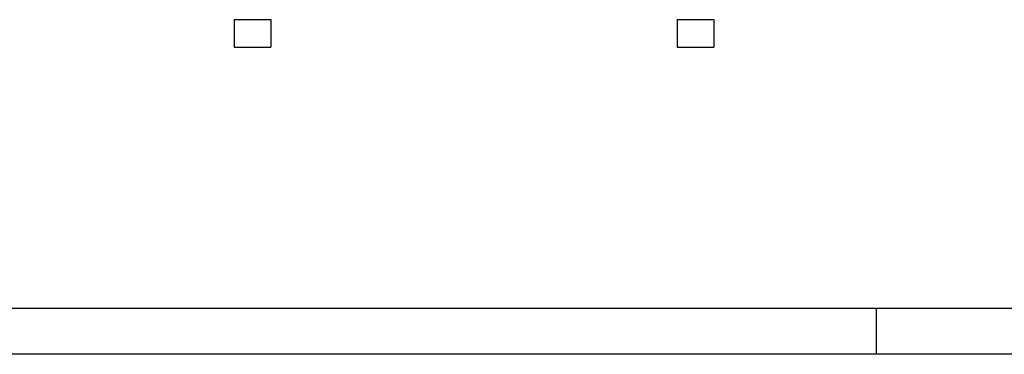
# Model space of a CAD drawing. Units: millimetres. Extents: x -212587 to -128587, y -20923 to 56377.
# Drawn here: x -200926 to -190193, y -20923 to -17277 of the extents above; entities that cross this region are included whole.
import ezdxf

# ---------------------------------------------------------------- set-up
doc = ezdxf.new("R2010")
doc.units = ezdxf.units.MM
doc.header["$LTSCALE"] = 1000
doc.layers.add('PILASTRI', color=4, linetype='Continuous')

msp = doc.modelspace()

# ---------------------------------------------------------------- linework, layer by layer
at = {"color": 12}
msp.add_line((-149587, -20423, 0), (-212087, -20423, 0), dxfattribs=at)
at = {"color": 9}
for p, q in [((-191587, -20923, 0), (-191587, -20423, 0)), ((-149587, -20923, 0), (-212587, -20923, 0))]:
    msp.add_line(p, q, dxfattribs=at)
at = {"layer": 'PILASTRI', "linetype": 'Continuous'}
for p, q in [((-198588, -17277, 0), (-198588, -17577, 0)), ((-198588, -17277, 0), (-198188, -17277, 0)), ((-198188, -17277, 0), (-198188, -17577, 0)), ((-193758, -17277, 0), (-193758, -17577, 0)), ((-193758, -17277, 0), (-193358, -17277, 0)), ((-193358, -17277, 0), (-193358, -17577, 0)), ((-198588, -17577, 0), (-198188, -17577, 0)), ((-193758, -17577, 0), (-193358, -17577, 0))]:
    msp.add_line(p, q, dxfattribs=at)

doc.saveas('drawing.dxf')
